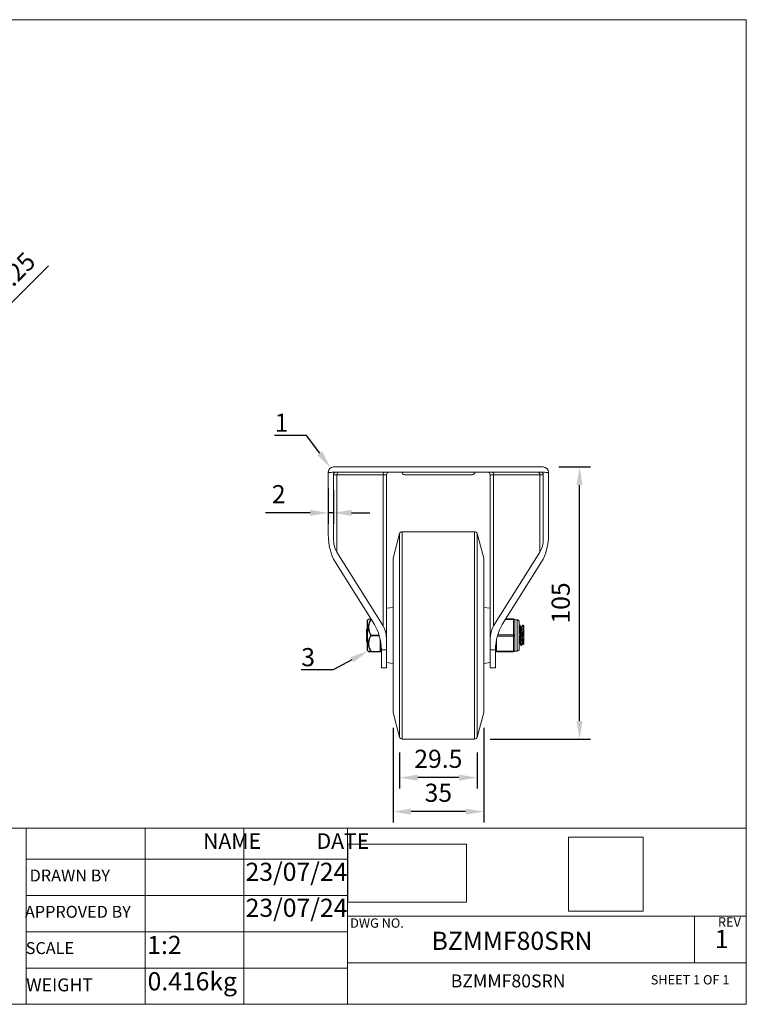
# Model space of a CAD drawing. Units: millimetres. Extents: x 10 to 287, y 10 to 200.
# Drawn here: x 147 to 287, y 10 to 200 of the extents above; entities that cross this region are included whole.
import ezdxf
from ezdxf import colors
from ezdxf.entities.mleader import LeaderData, LeaderLine
from ezdxf.math import Vec2, Vec3

# ---------------------------------------------------------------- set-up
doc = ezdxf.new("R2010")
doc.units = ezdxf.units.MM
doc.header["$LTSCALE"] = 0.75
for name, color, linetype, lineweight in [('FD_Dimensions', 7, 'Continuous', 13), ('Leaders', 7, 'Continuous', 13), ('Notes', 7, 'Continuous', 13), ('TITLEBLOCK', 7, 'Continuous', 18), ('Visible', 7, 'Continuous', 13), ('Visible Narrow', 7, 'Continuous', 13)]:
    doc.layers.add(name, color=color, linetype=linetype, lineweight=lineweight)
doc.styles.add('FusionTitle', font='arial.ttf')
doc.styles.get("Standard").update_dxf_attribs({"font": 'arial.ttf'})
doc.dimstyles.new('Dim-ISO-25', dxfattribs={"dimtxt": 3.5, "dimasz": 3.5, "dimexe": 2.1, "dimexo": 3, "dimgap": 1.4, "dimtad": 1, "dimdec": 4, "dimdsep": 46, "dimtxsty": 'Standard', "dimcen": 0, "dimadec": 4, "dimazin": 2, "dimtp": 0.1, "dimtm": 0.1, "dimtfac": 1, "dimtdec": 4, "dimtmove": 0, "dimatfit": 3, "dimfxl": 1, "dimarcsym": 0})
picture_1 = doc.add_image_def('image1.png', size_in_pixel=(284, 139))
picture_2 = doc.add_image_def('image2.png', size_in_pixel=(137, 136))

# ---------------------------------------------------------------- blocks, each defined once
blk = doc.blocks.new('BIL C&W DRAWING SHEET')
at = {"layer": 'TITLEBLOCK', "lineweight": 13}
for p, q in [((-175, 34), (-139, 34)), ((-116, 0), (-116, 34)), ((-97, 0), (-97, 34)), ((-77, 28), (-139, 28)), ((-77, 0), (-77, 28)), ((-77, 28), (-77, 22)), ((-77, 21), (-77, 28)), ((-77, 21), (-139, 21)), ((-77, 14), (-77, 21)), ((-77, 14), (-139, 14)), ((-77, 7), (-77, 14)), ((-77, 6), (-77, 12.5)), ((-77, 7), (-139, 7)), ((-77, 0), (-77, 7)), ((-77, 0), (-77, 6)), ((-139, 0), (-116, 0)), ((-116, 0), (-97, 0))]:
    blk.add_line(p, q, dxfattribs=at)
for points in [[(-277, 190), (0, 190), (0, 0), (-277, 0)], [(0, 0), (-209, 0), (-209, 34), (0, 34)], [(-175, 0), (-139, 0), (-139, 34), (-175, 34)], [(-139, 0), (-77, 0), (-77, 34), (-139, 34)], [(-77, 0), (-139, 0), (-139, 34), (-77, 34)], [(-77, 17), (0, 17), (0, 34), (-77, 34)], [(-10, 17), (-77, 17), (-77, 8), (-10, 8)], [(0, 8), (-10, 8), (-10, 17), (0, 17)], [(0, 0), (-77, 0), (-77, 8), (0, 8)], [(-77, 0), (-139, 0), (-139, 0), (-77, 0)]]:
    blk.add_lwpolyline(points, close=True, dxfattribs=at)
at = {"layer": 'TITLEBLOCK', "lineweight": 35, "attachment_point": 1, "style": 'FusionTitle'}
for s, width, heights, insert, char_height in [('\\pi3.71794;{\\f8514oem|b0|i0|c0|p0;NAME}', 19, [0], (-116, 33), 3), ('\\pi4.68554;{\\f8514oem|b0|i0|c0|p0;DATE}', 20, [0], (-97, 33), 3), ('{\\f8514oem|b0|i0|c0|p0; \\H1.04545x;DRAWN BY}', 23, [0], (-139, 26), 2.2), (' {\\f8514oem|b0|i0|c0|p0;\\H0.92x;APPROVED BY}', 26, [4.81], (-140, 19), 2.5), ('{\\f8514oem|b0|i0|c0|p0;DWG NO.}', 13, [0], (-76.47, 16.58), 1.8), ('\\pi2.52347;{\\f8514oem|b0|i0|c0|p0;REV}', 10, [0], (-10, 16.78), 1.8), (' {\\f8514oem|b0|i0|c0|p0;\\H0.76667x;SCALE}', 23, [0], (-140, 12), 3), ('{\\f8514oem|b0|i0|c0|p0;WEIGHT}', 23, [0], (-139, 5), 2.5), ('{\\f8514oem|b0|i0|c0|p0;SHEET 1 OF 1}', 18.4378, [0], (-18.44, 5.63), 1.8)]:
    blk.add_mtext_dynamic_manual_height_columns(s, width=width, gutter_width=17.5, heights=heights, dxfattribs=dict(at, insert=insert, char_height=char_height))
at = {"layer": 'TITLEBLOCK', "linetype": 'Continuous', "lineweight": 0}
image = blk.add_image(picture_1, insert=(-76.92, 19.7), size_in_units=(22.89, 11.2), dxfattribs=at)
image.dxf.flags = 15
image = blk.add_image(picture_2, insert=(-34.31, 17.97), size_in_units=(14.37, 14.27), dxfattribs=at)
image.dxf.flags = 15
blk = doc.blocks.new('*D23')
at = {"layer": 'Defpoints', "color": 0, "transparency": 16777216}
for p in [(129.8, 144.85), (126.18, 141.23), (137.23, 137.43)]:
    blk.add_point(p, dxfattribs=at)
at = {"layer": 'FD_Dimensions', "color": 0, "lineweight": -2, "transparency": 16777216}
for p, q in [((139.7, 139.9), (152.29, 152.5)), ((131.92, 142.73), (138.71, 135.94)), ((128.3, 139.11), (135.09, 132.32)), ((133.6, 133.8), (137.23, 137.43)), ((131.13, 131.33), (128.65, 128.85))]:
    blk.add_line(p, q, dxfattribs=at)
at = {"layer": 'FD_Dimensions', "color": 0, "transparency": 16777216}
for points in [[(139.29, 140.32), (140.12, 139.49), (137.23, 137.43)], [(130.72, 131.74), (131.54, 130.92), (133.6, 133.8)]]:
    blk.add_solid(points, dxfattribs=at)
at = {"layer": 'FD_Dimensions', "color": 0, "transparency": 16777216, "insert": (144.98, 149.69), "char_height": 3.5, "attachment_point": 5, "rotation": 45}
blk.add_mtext('10.25', dxfattribs=at)
blk = doc.blocks.new('*D25')
at = {"layer": 'Defpoints', "color": 0, "transparency": 16777216}
for p in [(220.09, 61.56), (235.04, 61.56), (220.09, 53.74)]:
    blk.add_point(p, dxfattribs=at)
at = {"layer": 'FD_Dimensions', "color": 0, "lineweight": -2, "transparency": 16777216}
for p, q in [((220.09, 58.56), (220.09, 51.64)), ((235.04, 58.56), (235.04, 51.64)), ((231.54, 53.74), (223.59, 53.74))]:
    blk.add_line(p, q, dxfattribs=at)
at = {"layer": 'FD_Dimensions', "color": 0, "transparency": 16777216}
for points in [[(223.59, 54.32), (223.59, 53.15), (220.09, 53.74)], [(231.54, 54.32), (231.54, 53.15), (235.04, 53.74)]]:
    blk.add_solid(points, dxfattribs=at)
at = {"layer": 'FD_Dimensions', "color": 0, "transparency": 16777216, "insert": (227.56, 56.92), "char_height": 3.5, "attachment_point": 5}
blk.add_mtext('29.5', dxfattribs=at)
blk = doc.blocks.new('*D26')
at = {"layer": 'Defpoints', "color": 0, "transparency": 16777216}
for p in [(218.81, 66.32), (236.31, 66.32), (218.81, 47.18)]:
    blk.add_point(p, dxfattribs=at)
at = {"layer": 'FD_Dimensions', "color": 0, "lineweight": -2, "transparency": 16777216}
for p, q in [((218.81, 63.32), (218.81, 45.08)), ((236.31, 63.32), (236.31, 45.08)), ((232.81, 47.18), (222.31, 47.18))]:
    blk.add_line(p, q, dxfattribs=at)
at = {"layer": 'FD_Dimensions', "color": 0, "transparency": 16777216}
for points in [[(222.31, 47.76), (222.31, 46.59), (218.81, 47.18)], [(232.81, 47.76), (232.81, 46.59), (236.31, 47.18)]]:
    blk.add_solid(points, dxfattribs=at)
at = {"layer": 'FD_Dimensions', "color": 0, "transparency": 16777216, "insert": (227.56, 50.37), "char_height": 3.5, "attachment_point": 5}
blk.add_mtext('35', dxfattribs=at)
blk = doc.blocks.new('*D27')
at = {"layer": 'Defpoints', "color": 0, "transparency": 16777216}
for p in [(247.81, 113.69), (254.81, 113.69), (234.55, 61.19)]:
    blk.add_point(p, dxfattribs=at)
at = {"layer": 'FD_Dimensions', "color": 0, "lineweight": -2, "transparency": 16777216}
for p, q in [((250.81, 113.69), (256.91, 113.69)), ((254.81, 64.69), (254.81, 110.19)), ((237.55, 61.19), (256.91, 61.19))]:
    blk.add_line(p, q, dxfattribs=at)
at = {"layer": 'FD_Dimensions', "color": 0, "transparency": 16777216}
for points in [[(254.23, 110.19), (255.4, 110.19), (254.81, 113.69)], [(254.23, 64.69), (255.4, 64.69), (254.81, 61.19)]]:
    blk.add_solid(points, dxfattribs=at)
at = {"layer": 'FD_Dimensions', "color": 0, "transparency": 16777216, "insert": (251.63, 87.44), "char_height": 3.5, "attachment_point": 5, "rotation": 90}
blk.add_mtext('105', dxfattribs=at)
blk = doc.blocks.new('*D28')
at = {"layer": 'Defpoints', "color": 0, "transparency": 16777216}
for p in [(206.31, 112.61), (207.31, 112.19), (206.31, 104.83)]:
    blk.add_point(p, dxfattribs=at)
at = {"layer": 'FD_Dimensions', "color": 0, "lineweight": -2, "transparency": 16777216}
for p, q in [((206.31, 109.61), (206.31, 102.73)), ((207.31, 109.19), (207.31, 102.73)), ((202.81, 104.83), (194.19, 104.83)), ((207.31, 104.83), (206.31, 104.83)), ((210.81, 104.83), (214.31, 104.83))]:
    blk.add_line(p, q, dxfattribs=at)
at = {"layer": 'FD_Dimensions', "color": 0, "transparency": 16777216}
for points in [[(202.81, 105.41), (202.81, 104.25), (206.31, 104.83)], [(210.81, 105.41), (210.81, 104.25), (207.31, 104.83)]]:
    blk.add_solid(points, dxfattribs=at)
at = {"layer": 'FD_Dimensions', "color": 0, "transparency": 16777216, "insert": (196.75, 107.99), "char_height": 3.5, "attachment_point": 5}
blk.add_mtext('2', dxfattribs=at)

msp = doc.modelspace()

# ---------------------------------------------------------------- linework, layer by layer
at = {"layer": 'Visible', "extrusion": (0, 1, 0)}
for p, q in [((206.312373, 112.692), (206.312373, 112.610221)), ((206.312373, 112.610221), (206.312373, 100.670249)), ((207.312373, 113.692), (247.812373, 113.692)), ((207.312373, 112.692), (247.812373, 112.692)), ((207.312373, 112.192), (207.312373, 99.875291)), ((217.562373, 80.370833), (217.562373, 112.192)), ((234.112373, 112.192), (221.012373, 112.192)), ((237.562373, 112.192), (237.562373, 80.370833)), ((247.812373, 99.875291), (247.812373, 112.192)), ((248.812373, 112.692), (248.812373, 112.610221)), ((248.812373, 112.610221), (248.812373, 100.670249)), ((218.812373, 96.067), (220.087988, 100.821565)), ((234.553837, 101.192), (220.570909, 101.192)), ((236.312373, 96.067), (235.036758, 100.821565)), ((207.978277, 97.224827), (216.896469, 83.021297)), ((238.228277, 83.021297), (247.146469, 97.224827)), ((215.230565, 83.286889), (207.644181, 95.369319)), ((218.812373, 96.067), (218.812373, 66.317)), ((218.812373, 66.317), (218.812373, 96.067)), ((236.312373, 96.067), (236.312373, 66.317)), ((236.312373, 66.317), (236.312373, 96.067)), ((247.480565, 95.369319), (239.894181, 83.286889)), ((217.562373, 86.442), (218.812373, 86.59825)), ((237.562373, 86.442), (236.312373, 86.59825)), ((213.812373, 78.419364), (213.812373, 83.964637)), ((213.884163, 84.139969), (214.046397, 84.304864)), ((242.062373, 84.3795), (240.580215, 84.3795)), ((242.29656, 84.217), (242.749873, 84.217)), ((242.312373, 83.286281), (242.312373, 84.1295)), ((243.187373, 78.6045), (243.187373, 83.7795)), ((213.712373, 82.387254), (213.712373, 82.231955)), ((213.812373, 82.387254), (213.712373, 82.387254)), ((213.712373, 82.231955), (213.712373, 81.80576)), ((213.812373, 82.231955), (213.712373, 82.231955)), ((213.712373, 81.80576), (213.712373, 81.744867)), ((213.812373, 81.80576), (213.712373, 81.80576)), ((213.712373, 81.496562), (213.712373, 81.744867)), ((213.812373, 81.744867), (213.712373, 81.744867)), ((242.312373, 81.192), (242.312373, 82.035219)), ((243.235291, 83.1585), (243.326955, 83.1585)), ((243.537279, 82.803375), (243.65526, 82.803375)), ((243.860291, 83.1585), (243.951955, 83.1585)), ((244.062373, 82.975541), (244.062373, 82.066348)), ((244.062373, 80.317653), (244.062373, 82.066348)), ((213.712373, 81.496479), (213.712373, 81.496562)), ((213.712373, 81.496562), (213.812373, 81.496562)), ((213.712373, 81.496479), (213.812373, 81.496479)), ((213.712373, 81.268277), (213.712373, 81.112978)), ((213.812373, 81.268277), (213.712373, 81.268277)), ((213.812373, 81.112978), (213.712373, 81.112978)), ((213.712373, 80.770589), (213.712373, 80.894628)), ((213.712373, 80.894628), (213.812373, 80.894628)), ((213.712373, 80.770589), (213.712373, 80.770264)), ((213.812373, 80.770589), (213.712373, 80.770589)), ((213.712373, 80.770264), (213.712373, 80.122444)), ((213.812373, 80.770264), (213.712373, 80.770264)), ((213.712373, 80.122444), (213.712373, 80.067289)), ((213.812373, 80.122444), (213.712373, 80.122444)), ((213.712373, 80.067289), (213.712373, 80.00611)), ((213.812373, 80.067289), (213.712373, 80.067289)), ((213.812373, 80.00611), (213.712373, 80.00611)), ((217.562373, 80.370833), (217.562373, 78.400072)), ((237.562373, 78.400072), (237.562373, 80.370833)), ((242.312373, 80.348781), (242.312373, 81.192)), ((244.062373, 80.317653), (244.062373, 79.408456)), ((213.884163, 78.244032), (214.046397, 78.079136)), ((214.595708, 78.042), (216.312373, 78.042)), ((216.437373, 78.167), (216.437373, 79.750809)), ((216.437373, 78.317), (216.558063, 78.317)), ((216.562373, 78.014181), (216.562373, 74.942)), ((217.562373, 74.942), (217.562373, 78.400072)), ((237.562373, 78.400072), (237.562373, 74.942)), ((238.562373, 74.942), (238.562373, 78.014181)), ((238.812373, 78.0045), (242.062373, 78.0045)), ((242.29656, 78.167), (242.749873, 78.167)), ((242.312373, 78.2545), (242.312373, 79.097719)), ((243.219486, 79.580625), (243.337467, 79.580625)), ((243.547791, 79.2255), (243.639455, 79.2255)), ((243.844486, 79.580625), (243.962467, 79.580625)), ((216.562373, 74.942), (217.562373, 74.942)), ((217.562373, 75.942), (218.812373, 75.78575)), ((237.562373, 75.942), (236.312373, 75.78575)), ((237.562373, 74.942), (238.562373, 74.942)), ((218.812373, 66.317), (220.087988, 61.562436)), ((236.312373, 66.317), (235.036758, 61.562436)), ((234.553837, 61.192), (220.570909, 61.192))]:
    msp.add_line(p, q, dxfattribs=at)
at = {"layer": 'Visible'}
for centre, radius, start, end in [((207.312373, 112.692), 1, 90, 180), ((207.812373, 112.192), 0.5, 90, 180), ((218.062373, 112.192), 0.5, 90, 180), ((237.062373, 112.192), 0.5, 0, 90), ((247.312373, 112.192), 0.5, 360, 90), ((247.812373, 112.692), 1, 0, 90), ((214.135309, 84.216994), 0.125006, 90.00118359, 135.33787952), ((242.062373, 84.1295), 0.25, 0, 90), ((254.029049, 82.664074), 11.732204, 176.96019433, 183.07221616), ((255.239526, 79.7192), 12.941376, 177.2117692, 182.75240914), ((238.812373, 78.2545), 0.25, 187.44342093, 270), ((242.062373, 78.2545), 0.25, 270, 0)]:
    msp.add_arc(centre, radius, start, end, dxfattribs=at)
at = {"layer": 'Visible', "extrusion": (-2.22045e-16, 0, -1)}
for centre, radius, start, end in [((-221.012373, 112.692), 0.5, 270, 0), ((-234.112373, 112.692), 0.5, 180, 270), ((-220.570909, 100.692), 0.5, 15.01836063, 90), ((-234.553837, 100.692), 0.5, 90, 164.98163937), ((-214.062373, 83.964637), 0.25, 0, 44.53375495), ((-242.749873, 83.7795), 0.4375, 90, 180), ((-214.062373, 78.419364), 0.25, 315.46624505, 360), ((-242.749873, 78.6045), 0.4375, 180, 270), ((-220.570909, 61.692), 0.5, 270, 344.98163937), ((-234.553837, 61.692), 0.5, 195.01836063, 270)]:
    msp.add_arc(centre, radius, start, end, dxfattribs=at)
at = {"layer": 'Visible', "extrusion": (-2.22045e-16, -5.30805e-41, -1)}
msp.add_arc((-216.312373, 78.167), 0.125, 180, 270, dxfattribs=at)
at = {"layer": 'Visible', "extrusion": (-2.22045e-16, -4.94753e-26, -1)}
for start_param, end_param in [(-0.047050142, -0.0448344961), (0.0448344961, 0.047050142)]:
    msp.add_ellipse((227.562373, -690.184553), major_axis=(0, 803.684174), ratio=0.5621766794, start_param=start_param, end_param=end_param, dxfattribs=at)
at = {"layer": 'Visible', "extrusion": (-2.22045e-16, -4.94818e-26, -1)}
msp.add_ellipse((210.312373, 100.670249), major_axis=(0, 7.115201), ratio=0.5621766795, start_param=3.8718321011, end_param=4.7123889804, dxfattribs=at)
at = {"layer": 'Visible'}
for centre, major_axis, start_param, end_param in [((209.312373, 99.875291), (0, 3.5576), 1.5707963268, 2.4113532061), ((245.812373, 99.875291), (0, 3.5576), 3.8718321011, 4.7123889804), ((244.812373, 100.670249), (0, 7.115201), 3.8718321011, 4.7123889804), ((212.562373, 77.98596), (0, 7.115201), -1.5125623823, -0.7302394475), ((242.562373, 77.98596), (0, 7.115201), 0.7302394475, 1.5125623823)]:
    msp.add_ellipse(centre, major_axis=major_axis, ratio=0.5621766795, start_param=start_param, end_param=end_param, dxfattribs=at)
at = {"layer": 'Visible', "extrusion": (-2.22045e-16, -4.94637e-26, -1)}
msp.add_ellipse((244.812373, 100.670249), major_axis=(0, 7.115201), ratio=0.5621766795, start_param=1.5707963268, end_param=2.4113532061, dxfattribs=at)
at = {"layer": 'Visible', "extrusion": (-2.22045e-16, -4.94728e-26, -1)}
for centre, start_param, end_param in [((215.562373, 80.370833), 0.7302394475, 1.5707963268), ((239.562373, 80.370833), -1.5707963268, -0.7302394475)]:
    msp.add_ellipse(centre, major_axis=(0, 3.5576), ratio=0.5621766795, start_param=start_param, end_param=end_param, dxfattribs=at)
at = {"layer": 'Visible'}
for points, knots in [([(214.568076, 84.342), (214.522908, 84.342), (214.480066, 84.342), (214.44015, 84.342), (214.391168, 84.342), (214.346586, 84.342), (214.307455, 84.342), (214.273487, 84.342), (214.243714, 84.342), (214.21894, 84.342), (214.202279, 84.342), (214.18792, 84.342), (214.176033, 84.342), (214.171659, 84.342), (214.16762, 84.342), (214.163931, 84.342), (214.162607, 84.342), (214.161328, 84.342), (214.160093, 84.342), (214.15542, 84.342), (214.151384, 84.342), (214.148011, 84.342), (214.143796, 84.342), (214.14062, 84.342), (214.138497, 84.342), (214.136375, 84.342), (214.135307, 84.342), (214.135307, 84.342)], [-0.0078811215881, -0.0078811215881, -0.0078811215881, -0.0078811215881, -0.0072558833791, -0.0072558833791, -0.0072558833791, -0.0064886452749, -0.0064886452749, -0.0064886452749, -0.0058226224647, -0.0058226224647, -0.0058226224647, -0.0053747284289, -0.0053747284289, -0.0053747284289, -0.0052099343605, -0.0052099343605, -0.0052099343605, -0.0051507814111, -0.0051507814111, -0.0051507814111, -0.0049268343932, -0.0049268343932, -0.0049268343932, -0.0046469006208, -0.0046469006208, -0.0046469006208, -0.0043669668612, -0.0043669668485, -0.0043669668485, -0.0043669668485]), ([(243.226598, 83.148211), (243.249019, 83.184197), (243.27144, 83.073517), (243.29386, 82.827356), (243.325921, 82.475357), (243.357981, 81.855389), (243.390041, 81.221645), (243.421923, 80.591443), (243.453804, 79.964943), (243.485685, 79.596501), (243.506387, 79.357255), (243.527089, 79.230961), (243.547791, 79.228955)], [117.261583886, 117.261583886, 117.261583886, 117.261583886, 117.937774586, 117.937774586, 117.937774586, 118.9046942465, 118.9046942465, 118.9046942465, 119.8662098439, 119.8662098439, 119.8662098439, 120.4905660473, 120.4905660473, 120.4905660473, 120.4905660473]), ([(243.648147, 79.235907), (243.625224, 79.199279), (243.6023, 79.316028), (243.579376, 79.5734), (243.547351, 79.932966), (243.515325, 80.557007), (243.483299, 81.190142), (243.451284, 81.823046), (243.41927, 82.447491), (243.387256, 82.808094), (243.367155, 83.0345), (243.347055, 83.152967), (243.326955, 83.154699)], [-123.5606593844, -123.5606593844, -123.5606593844, -123.5606593844, -122.8692991395, -122.8692991395, -122.8692991395, -121.903418602, -121.903418602, -121.903418602, -120.9378895779, -120.9378895779, -120.9378895779, -120.331677223, -120.331677223, -120.331677223, -120.331677223]), ([(243.542581, 82.790294), (243.561857, 82.756143), (243.581133, 82.635207), (243.600408, 82.436964), (243.633598, 82.095619), (243.666788, 81.536145), (243.699978, 81.002233), (243.733586, 80.461593), (243.767194, 79.965006), (243.800802, 79.733528), (243.815364, 79.633236), (243.829925, 79.58408), (243.844486, 79.584674)], [132.0534080573, 132.0534080573, 132.0534080573, 132.0534080573, 132.6347461399, 132.6347461399, 132.6347461399, 133.6357287717, 133.6357287717, 133.6357287717, 134.6493272591, 134.6493272591, 134.6493272591, 135.0884841044, 135.0884841044, 135.0884841044, 135.0884841044]), ([(243.65526, 82.799321), (243.670166, 82.799816), (243.685072, 82.748203), (243.699978, 82.643268), (243.733586, 82.406677), (243.767194, 81.906393), (243.800802, 81.365115), (243.834072, 80.829286), (243.867342, 80.270837), (243.900612, 79.934032), (243.919463, 79.743197), (243.938313, 79.627084), (243.957164, 79.59385)], [131.9468914508, 131.9468914508, 131.9468914508, 131.9468914508, 132.3964488913, 132.3964488913, 132.3964488913, 133.4100473788, 133.4100473788, 133.4100473788, 134.4134410482, 134.4134410482, 134.4134410482, 134.9819674979, 134.9819674979, 134.9819674979, 134.9819674979]), ([(243.851598, 83.149757), (243.856915, 83.159587), (243.862232, 83.160931), (243.867549, 83.153268), (243.900019, 83.106473), (243.93249, 82.724165), (243.964961, 82.166624), (243.997431, 81.609084), (244.029902, 80.892638), (244.062373, 80.317653)], [123.5447691932, 123.5447691932, 123.5447691932, 123.5447691932, 123.7051216921, 123.7051216921, 123.7051216921, 124.6844139178, 124.6844139178, 124.6844139178, 125.6637061436, 125.6637061436, 125.6637061436, 125.6637061436]), ([(244.062373, 82.066348), (244.029821, 82.642775), (243.997269, 83.06), (243.964717, 83.142338), (243.960463, 83.153098), (243.956209, 83.158103), (243.951955, 83.157591)], [-127.7249077411, -127.7249077411, -127.7249077411, -127.7249077411, -126.7431600369, -126.7431600369, -126.7431600369, -126.6148625302, -126.6148625302, -126.6148625302, -126.6148625302]), ([(243.187373, 81.177798), (243.191394, 81.112793), (243.195415, 81.047777), (243.199436, 80.983187), (243.23259, 80.450646), (243.265744, 79.963976), (243.298898, 79.734757), (243.309986, 79.658091), (243.321075, 79.611118), (243.332164, 79.593183)], [127.2431810609, 127.2431810609, 127.2431810609, 127.2431810609, 127.3644547136, 127.3644547136, 127.3644547136, 128.3643513925, 128.3643513925, 128.3643513925, 128.6987821907, 128.6987821907, 128.6987821907, 128.6987821907]), ([(214.135307, 78.042), (214.135308, 78.042), (214.136376, 78.042), (214.138497, 78.042), (214.14062, 78.042), (214.143796, 78.042), (214.148011, 78.042), (214.151384, 78.042), (214.15542, 78.042), (214.160093, 78.042), (214.161328, 78.042), (214.162607, 78.042), (214.163931, 78.042), (214.166367, 78.042), (214.168956, 78.042), (214.171692, 78.042), (214.184366, 78.042), (214.200197, 78.042), (214.21894, 78.042), (214.243714, 78.042), (214.273487, 78.042), (214.307455, 78.042), (214.346586, 78.042), (214.391168, 78.042), (214.44015, 78.042), (214.469275, 78.042), (214.499961, 78.042), (214.531969, 78.042), (214.547973, 78.042), (214.564303, 78.042), (214.58094, 78.042), (214.585832, 78.042), (214.590751, 78.042), (214.595708, 78.042)], [-0.0043668492742, -0.0043668492742, -0.0043668492742, -0.0043668492742, -0.0040870330762, -0.0040870330762, -0.0040870330762, -0.0038070993038, -0.0038070993038, -0.0038070993038, -0.003583152286, -0.003583152286, -0.003583152286, -0.003524001119, -0.003524001119, -0.003524001119, -0.0034151920225, -0.0034151920225, -0.0034151920225, -0.0029113112323, -0.0029113112323, -0.0029113112323, -0.0022452884221, -0.0022452884221, -0.0022452884221, -0.001478050318, -0.001478050318, -0.001478050318, -0.0010218441581, -0.0010218441581, -0.0010218441581, -0.0007937410781, -0.0007937410781, -0.0007937410781, -0.0007266660015, -0.0007266660015, -0.0007266660015, -0.0007266660015]), ([(243.187373, 79.664479), (243.191394, 79.643467), (243.195415, 79.626289), (243.199436, 79.613248), (243.206119, 79.591573), (243.212803, 79.581462), (243.219486, 79.582285)], [128.48246094129, 128.48246094129, 128.48246094129, 128.48246094129, 128.60373459395, 128.60373459395, 128.60373459395, 128.80529879718, 128.80529879718, 128.80529879718, 128.80529879718])]:
    msp.add_open_spline(points, degree=3, knots=knots, dxfattribs=at)
for points in [[(243.187373, 83.083324), (243.200449, 83.10588), (243.213524, 83.128438), (243.226598, 83.150996)], [(243.335647, 83.150996), (243.404582, 83.032053), (243.473551, 82.91313), (243.542581, 82.794243)], [(243.649967, 82.803375), (243.717227, 82.91922), (243.784429, 83.035099), (243.851598, 83.150996)], [(243.960647, 83.150996), (243.994546, 83.092505), (244.028454, 83.034019), (244.062373, 82.97554)], [(214.135307, 78.042), (214.135306, 78.042), (214.069069, 78.056196), (214.046397, 78.079137)], [(216.562373, 78.014181), (216.562373, 78.139622), (216.559879, 78.268446), (216.555592, 78.400072)], [(238.569153, 78.400072), (238.564867, 78.268462), (238.562374, 78.139626), (238.562373, 78.014181)], [(243.224779, 79.580625), (243.212308, 79.559147), (243.19984, 79.537667), (243.187373, 79.516186)], [(243.539098, 79.233005), (243.470163, 79.351947), (243.401195, 79.470871), (243.332164, 79.589758)], [(243.849779, 79.580625), (243.782519, 79.464781), (243.715317, 79.348902), (243.648147, 79.233005)], [(244.062373, 79.408461), (244.027317, 79.468901), (243.992249, 79.529334), (243.957164, 79.589758)]]:
    msp.add_open_spline(points, degree=3, dxfattribs=at)
at = {"layer": 'Visible Narrow', "extrusion": (0, 1, 0)}
for p, q in [((207.312373, 112.192), (207.978277, 112.192)), ((207.978277, 112.192), (216.896469, 112.192)), ((207.978277, 97.224827), (207.978277, 112.192)), ((217.562373, 112.192), (216.896469, 112.192)), ((216.896469, 112.192), (216.896469, 83.021297)), ((238.228277, 112.192), (237.562373, 112.192)), ((238.228277, 112.192), (247.146469, 112.192)), ((238.228277, 83.021297), (238.228277, 112.192)), ((247.146469, 112.192), (247.812373, 112.192)), ((247.146469, 112.192), (247.146469, 97.224827)), ((220.087988, 100.821565), (220.087988, 61.562436)), ((220.570909, 101.192), (220.570909, 61.192)), ((234.553837, 101.192), (234.553837, 61.192)), ((235.036758, 100.821565), (235.036758, 61.562436)), ((213.884163, 84.139969), (213.884163, 78.244032)), ((214.595719, 84.2795), (214.607319, 84.2795)), ((214.595721, 84.279501), (214.595721, 84.297971)), ((240.50173, 84.2545), (242.062373, 84.2545)), ((242.062373, 84.3795), (242.062373, 84.2545)), ((242.062373, 84.2545), (242.062373, 81.317)), ((242.749873, 78.167), (242.749873, 84.217)), ((214.595707, 81.1295), (216.150815, 81.1295)), ((216.115344, 81.2545), (214.595718, 81.2545)), ((214.595721, 81.129506), (214.595721, 81.254499)), ((216.312373, 80.461945), (216.312373, 78.1045)), ((238.812373, 78.1295), (238.812373, 80.461945)), ((238.95684, 81.067), (242.062373, 81.067)), ((242.062373, 81.317), (239.027794, 81.317)), ((242.062373, 81.317), (242.062373, 81.067)), ((242.062373, 81.067), (242.062373, 78.1295)), ((216.312373, 78.1045), (214.595707, 78.1045)), ((214.595721, 78.042), (214.595721, 78.104494)), ((216.312373, 78.042), (216.312373, 78.1045)), ((216.555592, 78.400072), (217.562373, 78.400072)), ((237.562373, 78.400072), (238.569153, 78.400072)), ((238.812373, 78.0045), (238.812373, 78.1295)), ((242.062373, 78.1295), (238.812373, 78.1295)), ((242.062373, 78.1295), (242.062373, 78.0045))]:
    msp.add_line(p, q, dxfattribs=at)
at = {"layer": 'Visible Narrow'}
for centre, major_axis, ratio, start_param, end_param in [((208.311801, 112.192), (0, 0.5), 0.667048046, 0, 1.5707963268), ((214.595721, 84.217), (0, 0.125), 0.8973056895, 0.2300597744, 0.9180517825), ((214.595721, 81.192), (0.108689, 0.061739), 0.4486528224, 1.3212827539, 2.2393117922), ((214.595721, 81.192), (-0.108689, 0.061739), 0.4486528224, 0.902280861, 1.8202087931), ((242.062373, 81.192), (-0.25, 0), 0.5, 3.1415926536, 4.7123889804), ((242.062373, 81.192), (0.25, 0), 0.5, 4.7123889804, 6.2831853072), ((214.595721, 78.167), (0, 0.125), 0.8973056895, 2.2235408705, 3.1414784263), ((216.312373, 78.167), (0.125, 0), 0.5, 4.7123889804, 6.2831853072)]:
    msp.add_ellipse(centre, major_axis=major_axis, ratio=ratio, start_param=start_param, end_param=end_param, dxfattribs=at)
at = {"layer": 'Visible Narrow', "extrusion": (-2.22045e-16, -8.96831e-44, -1)}
msp.add_ellipse((217.229993, 112.192), major_axis=(0, 0.5), ratio=0.667048046, start_param=-1.5707963268, end_param=0, dxfattribs=at)
at = {"layer": 'Visible Narrow', "extrusion": (-2.22045e-16, 0, -1)}
for centre, major_axis, ratio, start_param, end_param in [((237.894753, 112.192), (0, 0.5), 0.667048046, 0, 1.5707963268), ((246.812945, 112.192), (0, 0.5), 0.667048046, 0, 1.5707963268), ((242.062373, 84.1295), (-0.25, 0), 0.5, 1.5707963268, 3.1415926536)]:
    msp.add_ellipse(centre, major_axis=major_axis, ratio=ratio, start_param=start_param, end_param=end_param, dxfattribs=at)
at = {"layer": 'Visible Narrow', "extrusion": (-2.22045e-16, -1.04697e-28, -1)}
msp.add_ellipse((214.595721, 84.217), major_axis=(-0.108689, 0.061739), ratio=0.4486528219, start_param=0.4032081684, end_param=1.3212452166, dxfattribs=at)
at = {"layer": 'Visible Narrow', "extrusion": (-2.22045e-16, -9.43182e-29, -1)}
msp.add_ellipse((214.595721, 78.167), major_axis=(0.108689, 0.061739), ratio=0.4486528219, start_param=1.8204598368, end_param=2.7383844853, dxfattribs=at)
at = {"layer": 'Visible Narrow', "extrusion": (-2.22045e-16, -2.29589e-41, -1)}
for centre, major_axis, start_param, end_param in [((238.812373, 78.2545), (-0.25, 0), -1.5707963268, -0.1389440636), ((242.062373, 78.2545), (0.25, 0), 0, 1.5707963268)]:
    msp.add_ellipse(centre, major_axis=major_axis, ratio=0.5, start_param=start_param, end_param=end_param, dxfattribs=at)
at = {"layer": 'Visible Narrow'}
for points, knots in [([(214.506616, 84.292921), (214.395027, 84.094012), (214.296479, 83.889014), (214.219231, 83.676944), (214.164202, 83.525873), (214.120015, 83.3707), (214.090311, 83.213322), (214.06702, 83.089917), (214.05259, 82.96496), (214.047904, 82.839494), (214.043218, 82.714028), (214.048291, 82.588144), (214.062801, 82.463041), (214.081941, 82.298003), (214.117489, 82.134479), (214.166238, 81.97419), (214.226027, 81.777605), (214.305074, 81.586766), (214.396979, 81.400924), (214.431778, 81.330556), (214.468426, 81.260915), (214.506615, 81.191999)], [0.0008816618262, 0.0008816618262, 0.0008816618262, 0.0008816618262, 0.0023944938242, 0.0023944938242, 0.0023944938242, 0.0034721848408, 0.0034721848408, 0.0034721848408, 0.0043172353112, 0.0043172353112, 0.0043172353112, 0.0051622857816, 0.0051622857816, 0.0051622857816, 0.0062770792676, 0.0062770792676, 0.0062770792676, 0.0076443113174, 0.0076443113174, 0.0076443113174, 0.0081620028252, 0.0081620028252, 0.0081620028252, 0.0081620028252]), ([(214.046202, 84.304667), (214.046202, 84.304667), (214.05596, 84.304377), (214.103443, 84.303004), (214.153177, 84.301588), (214.295829, 84.297834), (214.394652, 84.295396), (214.506616, 84.292922)], [0.0043669668513, 0.0043669668513, 0.0043669668613, 0.0043669668613, 0.0052099270833, 0.0052099270833, 0.0064884933961, 0.0064884933961, 0.0080072697785, 0.0080072697785, 0.0080072697785, 0.0080072697785]), ([(214.595716, 81.254498), (214.557527, 81.321726), (214.52088, 81.389604), (214.48608, 81.458143), (214.479428, 81.471244), (214.472843, 81.484369), (214.466328, 81.497518), (214.382831, 81.666038), (214.310815, 81.838412), (214.255332, 82.015488), (214.245613, 82.046506), (214.236418, 82.077645), (214.227772, 82.108895), (214.209644, 82.174414), (214.193951, 82.240379), (214.180911, 82.306709), (214.16896, 82.367499), (214.159234, 82.428593), (214.151903, 82.489935), (214.151235, 82.495525), (214.150587, 82.501117), (214.149959, 82.50671), (214.140557, 82.590431), (214.135627, 82.674582), (214.135321, 82.758623), (214.135204, 82.790947), (214.135761, 82.823288), (214.137002, 82.855619), (214.138988, 82.907349), (214.142723, 82.959039), (214.148145, 83.010593), (214.155511, 83.080627), (214.165986, 83.150379), (214.179397, 83.219704), (214.191653, 83.283063), (214.206375, 83.346119), (214.223309, 83.408766), (214.247408, 83.49792), (214.275991, 83.586186), (214.308315, 83.673206), (214.352098, 83.791073), (214.402722, 83.906968), (214.458692, 84.021061), (214.485334, 84.07537), (214.513188, 84.129264), (214.542089, 84.182752), (214.559595, 84.215151), (214.57748, 84.247398), (214.595718, 84.279502)], [-0.0081620035956, -0.0081620035956, -0.0081620035956, -0.0081620035956, -0.0076443101505, -0.0076443101505, -0.0076443101505, -0.0075453515388, -0.0075453515388, -0.0075453515388, -0.0062770674001, -0.0062770674001, -0.0062770674001, -0.0060549117286, -0.0060549117286, -0.0060549117286, -0.005589149288, -0.005589149288, -0.005589149288, -0.0051622848554, -0.0051622848554, -0.0051622848554, -0.0051233868473, -0.0051233868473, -0.0051233868473, -0.0045411837965, -0.0045411837965, -0.0045411837965, -0.0043172563298, -0.0043172563298, -0.0043172563298, -0.0039589807457, -0.0039589807457, -0.0039589807457, -0.0034722783873, -0.0034722783873, -0.0034722783873, -0.0030274558643, -0.0030274558643, -0.0030274558643, -0.0023944336246, -0.0023944336246, -0.0023944336246, -0.0015370160542, -0.0015370160542, -0.0015370160542, -0.0011288782241, -0.0011288782241, -0.0011288782241, -0.0008816518803, -0.0008816518803, -0.0008816518803, -0.0008816518803]), ([(214.506615, 81.192001), (214.468426, 81.123085), (214.431778, 81.053445), (214.396979, 80.983077), (214.305074, 80.797234), (214.226027, 80.606396), (214.166238, 80.409811), (214.117489, 80.249522), (214.081941, 80.085998), (214.062801, 79.92096), (214.048291, 79.795856), (214.043218, 79.669972), (214.047904, 79.544507), (214.05259, 79.419041), (214.06702, 79.294084), (214.090311, 79.170679), (214.120015, 79.013301), (214.164202, 78.858127), (214.219231, 78.707056), (214.296478, 78.494987), (214.395027, 78.289989), (214.506616, 78.091079)], [0.0009203647677, 0.0009203647677, 0.0009203647677, 0.0009203647677, 0.0014380562257, 0.0014380562257, 0.0014380562257, 0.0028052882929, 0.0028052882929, 0.0028052882929, 0.0039200817887, 0.0039200817887, 0.0039200817887, 0.0047651322558, 0.0047651322558, 0.0047651322558, 0.0056101827229, 0.0056101827229, 0.0056101827229, 0.0066878736909, 0.0066878736909, 0.0066878736909, 0.0082007057666, 0.0082007057666, 0.0082007057666, 0.0082007057666]), ([(214.595707, 78.104491), (214.592511, 78.11009), (214.58934, 78.115697), (214.586179, 78.121308), (214.541333, 78.200939), (214.498655, 78.281476), (214.458692, 78.36294), (214.402722, 78.477032), (214.352098, 78.592928), (214.308315, 78.710795), (214.275991, 78.797814), (214.247408, 78.886081), (214.223309, 78.975234), (214.206375, 79.037882), (214.191653, 79.100938), (214.179397, 79.164297), (214.165986, 79.233622), (214.155511, 79.303374), (214.148145, 79.373408), (214.142723, 79.424961), (214.138988, 79.476652), (214.137002, 79.528381), (214.135761, 79.560713), (214.135204, 79.593054), (214.135321, 79.625378), (214.135627, 79.709419), (214.140557, 79.793569), (214.149959, 79.87729), (214.150587, 79.882884), (214.151235, 79.888476), (214.151903, 79.894065), (214.159234, 79.955408), (214.16896, 80.016501), (214.180911, 80.077292), (214.193951, 80.143622), (214.209644, 80.209587), (214.227772, 80.275106), (214.236418, 80.306356), (214.245613, 80.337495), (214.255332, 80.368512), (214.310815, 80.545588), (214.382831, 80.717962), (214.466328, 80.886483), (214.472843, 80.899632), (214.479427, 80.912757), (214.486079, 80.925859), (214.520875, 80.994398), (214.55751, 81.062282), (214.595707, 81.129509)], [-0.0082006991357, -0.0082006991357, -0.0082006991357, -0.0082006991357, -0.0081575582864, -0.0081575582864, -0.0081575582864, -0.0075453515037, -0.0075453515037, -0.0075453515037, -0.0066879338664, -0.0066879338664, -0.0066879338664, -0.0060549117005, -0.0060549117005, -0.0060549117005, -0.0056100891941, -0.0056100891941, -0.0056100891941, -0.0051233868235, -0.0051233868235, -0.0051233868235, -0.0047651112313, -0.0047651112313, -0.0047651112313, -0.0045411837754, -0.0045411837754, -0.0045411837754, -0.0039589807272, -0.0039589807272, -0.0039589807272, -0.003920082713, -0.003920082713, -0.003920082713, -0.0034932182887, -0.0034932182887, -0.0034932182887, -0.0030274558502, -0.0030274558502, -0.0030274558502, -0.0028053001596, -0.0028053001596, -0.0028053001596, -0.001537016047, -0.001537016047, -0.001537016047, -0.0014380577798, -0.0014380577798, -0.0014380577798, -0.0009203715077, -0.0009203715077, -0.0009203715077, -0.0009203715077]), ([(214.506616, 78.091079), (214.394652, 78.088605), (214.295829, 78.086167), (214.153177, 78.082412), (214.103443, 78.080996), (214.05596, 78.079624), (214.046202, 78.079334), (214.046202, 78.079334)], [0.0007266639185, 0.0007266639185, 0.0007266639185, 0.0007266639185, 0.0022454403009, 0.0022454403009, 0.0035240066137, 0.0035240066137, 0.0043669668357, 0.0043669668357, 0.0043669668457, 0.0043669668457])]:
    msp.add_open_spline(points, degree=3, knots=knots, dxfattribs=at)

# ---------------------------------------------------------------- block references
at = {"layer": 'TITLEBLOCK'}
msp.add_blockref('BIL C&W DRAWING SHEET', (287, 10), dxfattribs=at)

# ---------------------------------------------------------------- texts
at = {"layer": 'Notes', "attachment_point": 1}
for s, width, insert, char_height in [('23/07/24', 2.98219134, (190.347296, 37.319252), 3.5), ('23/07/24', 3.04189986, (190.363826, 30.374024), 3.5), ('1:2', 1.82347128, (171.374069, 23.208932), 3.5), ('BZMMF80SRN', 1.91493409, (226.264549, 24.001543), 3.5), ('1', 0.92569025, (280.901133, 24.340892), 3.5), ('0.416kg', 2.14513699, (171.44008, 16.192988), 3.5), ('BZMMF80SRN', 2.46665358, (229.945683, 15.761095), 2.5)]:
    msp.add_mtext_dynamic_manual_height_columns(s, width=width, gutter_width=17.5, heights=[0], dxfattribs=dict(at, insert=insert, char_height=char_height))

# ---------------------------------------------------------------- dimensions: what is measured, and where the dimension line sits
at = {"layer": 'FD_Dimensions'}
dim = msp.add_aligned_dim(p1=(126.179725, 141.229308), p2=(129.803647, 144.853231), distance=-10.5, dimstyle='Dim-ISO-25', override={"dimlfac": 2, "dimclrd": 0, "dimclre": 0}, dxfattribs=at)
dim.commit()
dim.dimension.update_dxf_attribs({"geometry": '*D23', "text_midpoint": (144.982929, 149.690376)})
for base, p1, p2, picture, middle in [((206.312373, 104.831225), (207.312373, 112.192), (206.312373, 112.610221), '*D28', (196.753266, 107.988388)), ((218.812373, 47.177631), (236.312373, 66.317), (218.812373, 66.317), '*D26', (227.562373, 50.36583))]:
    dim = msp.add_linear_dim(base=base, p1=p1, p2=p2, dimstyle='Dim-ISO-25', override={"dimlfac": 2, "dimclrd": 0, "dimclre": 0}, dxfattribs=at)
    dim.commit()
    dim.dimension.update_dxf_attribs({"geometry": picture, "text_midpoint": middle})
dim = msp.add_linear_dim(base=(254.812676, 113.692), p1=(234.553837, 61.192), p2=(247.812373, 113.692), angle=90, dimstyle='Dim-ISO-25', override={"dimlfac": 2, "dimclrd": 0, "dimclre": 0}, dxfattribs=at)
dim.commit()
dim.dimension.update_dxf_attribs({"geometry": '*D27', "text_midpoint": (251.62567, 87.442)})
dim = msp.add_linear_dim(base=(220.087988, 53.737437), p1=(235.036758, 61.562436), p2=(220.087988, 61.562436), text='29.5', dimstyle='Dim-ISO-25', override={"dimlfac": 2, "dimclrd": 0, "dimclre": 0}, dxfattribs=at)
dim.commit()
dim.dimension.update_dxf_attribs({"geometry": '*D25', "text_midpoint": (227.562373, 56.924442)})

# ---------------------------------------------------------------- leaders
at = {"layer": 'Leaders'}
ml = msp.add_multileader_mtext('Standard', dxfattribs=at)
ml.set_content('1', color=256)
ml.set_leader_properties()
ml.build(insert=Vec2(0, 0))
ml.multileader.update_dxf_attribs({"text_left_attachment_type": 5, "text_right_attachment_type": 5, "dogleg_length": 3.5, "arrow_head_size": 3.5})
ctx = ml.context
ctx.base_point, ctx.char_height, ctx.arrow_head_size, ctx.landing_gap_size, ctx.plane_origin = Vec3(197.325378, 119.763953), 3.5, 3.5, 0, Vec3(206.760063, 113.525639)
ctx.left_attachment, ctx.right_attachment, ctx.text_align_type = 5, 5, 2
notes = []
notes.append((ctx, [(0, (1, 1, 0), (202.1146, 119.763953), (-1, 0), 3.5, [(0, [(206.760063, 113.525639)], 0, [])])]))
ctx.mtext.insert, ctx.mtext.alignment, ctx.mtext.flow_direction = Vec3(198.6146, 123.978278), 3, 5
ml = msp.add_multileader_mtext('Standard', dxfattribs=at)
ml.set_content('3', color=256)
ml.set_leader_properties()
ml.build(insert=Vec2(0, 0))
ml.multileader.update_dxf_attribs({"text_left_attachment_type": 5, "text_right_attachment_type": 5, "dogleg_length": 3.5, "arrow_head_size": 3.5})
ctx = ml.context
ctx.base_point, ctx.char_height, ctx.arrow_head_size, ctx.landing_gap_size, ctx.plane_origin = Vec3(201.455103, 74.526867), 3.5, 3.5, 0, Vec3(213.96794, 78.15888)
ctx.left_attachment, ctx.right_attachment, ctx.text_align_type = 5, 5, 2
notes.append((ctx, [(0, (1, 1, 0), (207.247054, 74.526867), (-1, 0), 3.5, [(0, [(213.96794, 78.15888)], 0, [])])]))
ctx.mtext.insert, ctx.mtext.alignment, ctx.mtext.flow_direction = Vec3(203.747054, 78.741192), 3, 5
for ctx, leaders in notes:
    for number, flags, end, landing, length, lines in leaders:
        leader = LeaderData()
        leader.index, (leader.has_last_leader_line, leader.has_dogleg_vector, leader.attachment_direction) = number, flags
        leader.last_leader_point, leader.dogleg_vector, leader.dogleg_length = Vec3(end), Vec3(landing), length
        for number, points, colour, breaks in lines:
            line = LeaderLine()
            line.index, line.vertices, line.color, line.breaks = number, Vec3.list(points), colors.encode_raw_color(colour), breaks
            leader.lines.append(line)
        ctx.leaders.append(leader)

doc.saveas('drawing.dxf')
